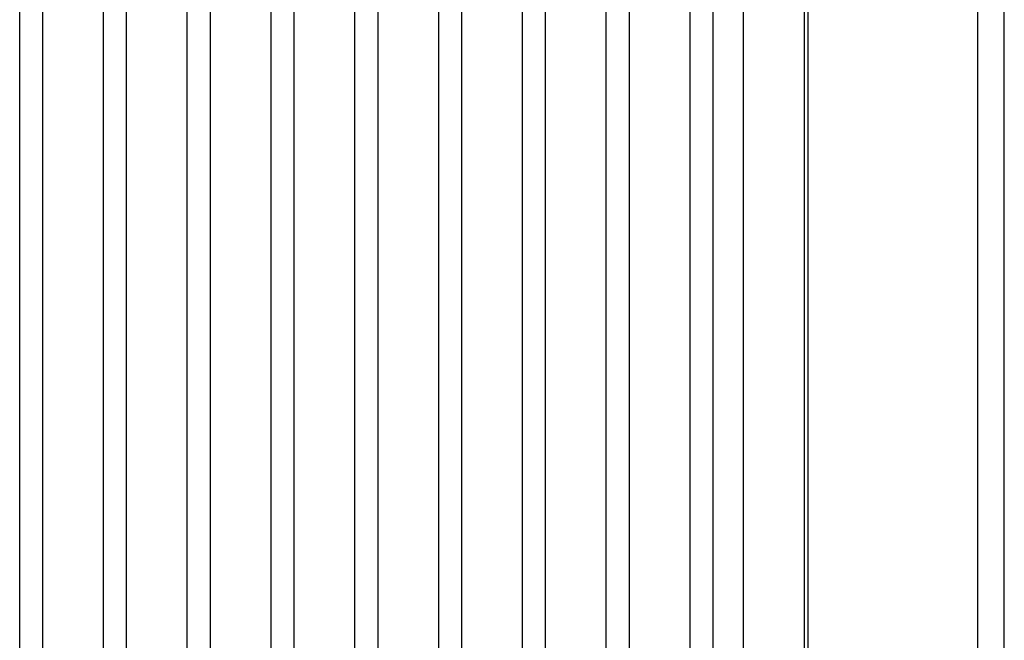
# Model space of a CAD drawing. Units: inches. Extents: x -218 to 170, y 693 to 995.
# Drawn here: x -21 to 11, y 853 to 873 of the extents above; entities that cross this region are included whole.
import ezdxf

# ---------------------------------------------------------------- set-up
doc = ezdxf.new("R2010")
doc.units = ezdxf.units.IN
doc.header["$MEASUREMENT"] = 0
for name, color, linetype in [('Frame', 7, 'Continuous'), ('Panel-Jam', 7, 'Continuous'), ('PINTLE', 7, 'Continuous')]:
    doc.layers.add(name, color=color, linetype=linetype)

msp = doc.modelspace()

# ---------------------------------------------------------------- linework, layer by layer
for p, q in [((-20.967, 812.906), (-20.967, 884.781)), ((-20.217, 884.781), (-20.217, 812.906)), ((-18.217, 812.906), (-18.217, 884.781)), ((-17.467, 884.781), (-17.467, 812.906)), ((-15.467, 812.906), (-15.467, 884.781)), ((-14.717, 884.781), (-14.717, 812.906)), ((-12.717, 812.906), (-12.717, 884.781)), ((-11.967, 884.781), (-11.967, 812.906)), ((-9.967, 812.906), (-9.967, 884.781)), ((-9.217, 884.781), (-9.217, 812.906)), ((-7.217, 812.906), (-7.217, 884.781)), ((-6.467, 884.781), (-6.467, 812.906)), ((-4.467, 812.906), (-4.467, 884.781)), ((-3.717, 884.781), (-3.717, 812.906)), ((-1.717, 812.906), (-1.717, 884.781)), ((-0.967, 884.781), (-0.967, 812.906)), ((1.033, 812.906), (1.033, 884.781)), ((1.783, 884.781), (1.783, 812.906)), ((2.783, 812.906), (2.783, 884.781))]:
    msp.add_line(p, q)
at = {"layer": 'Frame'}
msp.add_line((4.908, 724.906), (4.908, 892.906), dxfattribs=at)
at = {"layer": 'Panel-Jam'}
msp.add_line((4.783, 892.781), (4.783, 726.906), dxfattribs=at)
at = {"layer": 'PINTLE'}
for p, q in [((10.471, 879.031), (10.471, 812.406)), ((11.346, 812.406), (11.346, 879.031))]:
    msp.add_line(p, q, dxfattribs=at)

doc.saveas('drawing.dxf')
